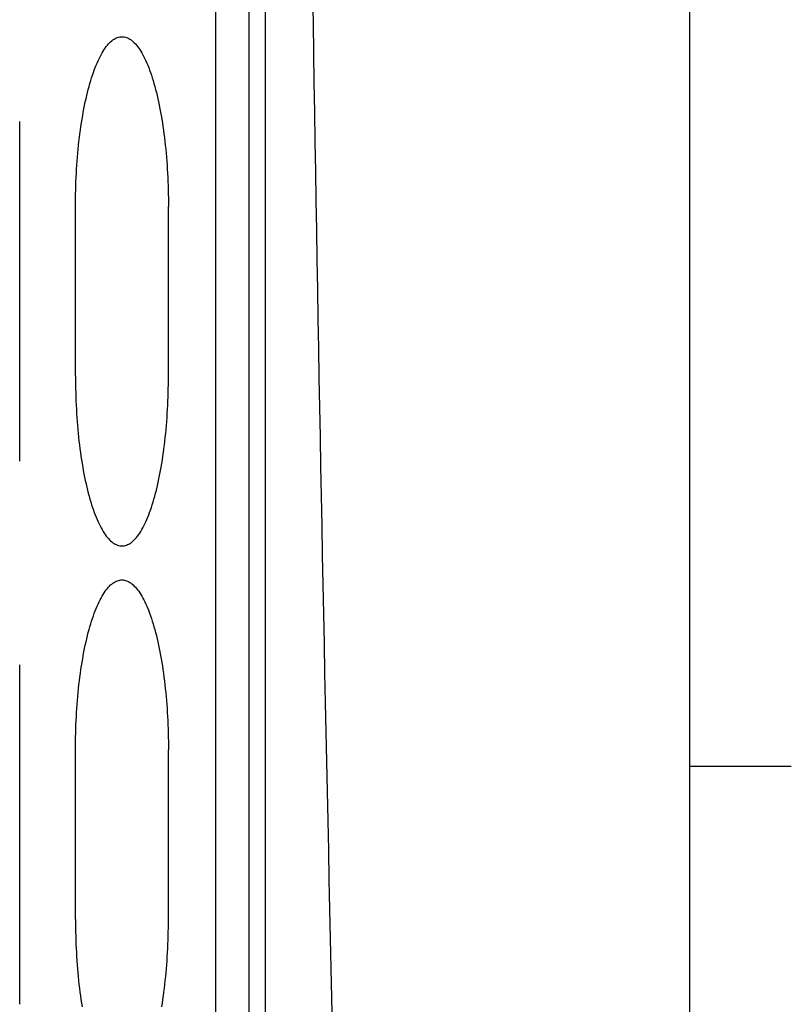
# Model space of a CAD drawing. Extents: x 0 to 1680, y 0 to 1188.
# Drawn here: x 438 to 460, y 394 to 423 of the extents above; entities that cross this region are included whole.
import ezdxf

# ---------------------------------------------------------------- set-up
doc = ezdxf.new("R2010")
doc.units = 0
doc.header["$LTSCALE"] = 10
doc.layers.add('1', color=7, linetype='CONTINUOUS')

msp = doc.modelspace()

# ---------------------------------------------------------------- linework, layer by layer
at = {"layer": '1'}
for p, q in [((457.426, 641.07), (457.426, 320.592)), ((444.933, 347.831), (444.933, 613.831)), ((460.426, 400.831), (457.426, 400.831))]:
    msp.add_line(p, q, dxfattribs=at)
at = {"layer": '1', "color": 9}
for p, q in [((444.452, 348.131), (444.452, 613.531)), ((443.463, 356.831), (443.463, 456.831)), ((437.685, 409.831), (437.685, 419.831)), ((439.329, 412.331), (439.329, 417.331)), ((442.069, 412.331), (442.069, 417.331)), ((437.685, 393.831), (437.685, 403.831)), ((439.329, 396.331), (439.329, 401.331)), ((442.069, 396.331), (442.069, 401.331))]:
    msp.add_line(p, q, dxfattribs=at)
for points in [[(439.329, 417.331, 0), (439.33, 417.454, 0), (439.331, 417.576, 0), (439.333, 417.699, 0), (439.336, 417.821, 0), (439.339, 417.943, 0), (439.344, 418.065, 0), (439.349, 418.186, 0), (439.355, 418.307, 0), (439.362, 418.427, 0), (439.37, 418.546, 0), (439.379, 418.665, 0), (439.388, 418.783, 0), (439.398, 418.9, 0), (439.409, 419.016, 0), (439.421, 419.131, 0), (439.433, 419.245, 0), (439.447, 419.357, 0), (439.461, 419.469, 0), (439.475, 419.579, 0), (439.491, 419.688, 0), (439.507, 419.796, 0), (439.524, 419.902, 0), (439.542, 420.006, 0), (439.56, 420.109, 0), (439.579, 420.21, 0), (439.599, 420.31, 0), (439.619, 420.407, 0), (439.64, 420.503, 0), (439.662, 420.597, 0), (439.684, 420.689, 0), (439.707, 420.779, 0), (439.73, 420.867, 0), (439.754, 420.952, 0), (439.779, 421.036, 0), (439.804, 421.117, 0), (439.83, 421.196, 0), (439.856, 421.273, 0), (439.883, 421.347, 0), (439.91, 421.419, 0), (439.938, 421.489, 0), (439.966, 421.555, 0), (439.995, 421.62, 0), (440.024, 421.682, 0), (440.053, 421.741, 0), (440.083, 421.797, 0), (440.113, 421.851, 0), (440.144, 421.902, 0), (440.175, 421.951, 0), (440.206, 421.996, 0), (440.237, 422.039, 0), (440.269, 422.079, 0), (440.301, 422.116, 0), (440.334, 422.15, 0), (440.366, 422.181, 0), (440.399, 422.21, 0), (440.432, 422.235, 0), (440.465, 422.258, 0), (440.498, 422.277, 0), (440.531, 422.294, 0), (440.565, 422.307, 0), (440.598, 422.318, 0), (440.632, 422.325, 0), (440.665, 422.33, 0), (440.699, 422.331, 0), (440.733, 422.33, 0), (440.766, 422.325, 0), (440.8, 422.318, 0), (440.833, 422.307, 0), (440.867, 422.294, 0), (440.9, 422.277, 0), (440.933, 422.258, 0), (440.966, 422.235, 0), (440.999, 422.21, 0), (441.032, 422.181, 0), (441.064, 422.15, 0), (441.097, 422.116, 0), (441.129, 422.079, 0), (441.16, 422.039, 0), (441.192, 421.996, 0), (441.223, 421.951, 0), (441.254, 421.902, 0), (441.285, 421.851, 0), (441.315, 421.797, 0), (441.345, 421.741, 0), (441.374, 421.682, 0), (441.403, 421.62, 0), (441.432, 421.555, 0), (441.46, 421.489, 0), (441.488, 421.419, 0), (441.515, 421.347, 0), (441.542, 421.273, 0), (441.568, 421.196, 0), (441.594, 421.117, 0), (441.619, 421.036, 0), (441.643, 420.952, 0), (441.667, 420.867, 0), (441.691, 420.779, 0), (441.714, 420.689, 0), (441.736, 420.597, 0), (441.758, 420.503, 0), (441.779, 420.407, 0), (441.799, 420.31, 0), (441.819, 420.21, 0), (441.838, 420.109, 0), (441.856, 420.006, 0), (441.874, 419.902, 0), (441.891, 419.796, 0), (441.907, 419.688, 0), (441.922, 419.579, 0), (441.937, 419.469, 0), (441.951, 419.357, 0), (441.964, 419.245, 0), (441.977, 419.131, 0), (441.989, 419.016, 0), (442, 418.9, 0), (442.01, 418.783, 0), (442.019, 418.665, 0), (442.028, 418.546, 0), (442.035, 418.427, 0), (442.042, 418.307, 0), (442.049, 418.186, 0), (442.054, 418.065, 0), (442.058, 417.943, 0), (442.062, 417.821, 0), (442.065, 417.699, 0), (442.067, 417.576, 0), (442.068, 417.454, 0), (442.069, 417.331, 0)], [(439.329, 412.331, 0), (439.33, 412.208, 0), (439.331, 412.086, 0), (439.333, 411.963, 0), (439.336, 411.841, 0), (439.339, 411.719, 0), (439.344, 411.598, 0), (439.349, 411.476, 0), (439.355, 411.356, 0), (439.362, 411.236, 0), (439.37, 411.116, 0), (439.379, 410.998, 0), (439.388, 410.88, 0), (439.398, 410.763, 0), (439.409, 410.647, 0), (439.421, 410.532, 0), (439.433, 410.418, 0), (439.447, 410.305, 0), (439.461, 410.193, 0), (439.475, 410.083, 0), (439.491, 409.974, 0), (439.507, 409.867, 0), (439.524, 409.761, 0), (439.542, 409.656, 0), (439.56, 409.553, 0), (439.579, 409.452, 0), (439.599, 409.353, 0), (439.619, 409.255, 0), (439.64, 409.159, 0), (439.662, 409.065, 0), (439.684, 408.973, 0), (439.707, 408.883, 0), (439.73, 408.796, 0), (439.754, 408.71, 0), (439.779, 408.626, 0), (439.804, 408.545, 0), (439.83, 408.466, 0), (439.856, 408.389, 0), (439.883, 408.315, 0), (439.91, 408.243, 0), (439.938, 408.174, 0), (439.966, 408.107, 0), (439.995, 408.043, 0), (440.024, 407.981, 0), (440.053, 407.922, 0), (440.083, 407.865, 0), (440.113, 407.811, 0), (440.144, 407.76, 0), (440.175, 407.712, 0), (440.206, 407.666, 0), (440.237, 407.623, 0), (440.269, 407.584, 0), (440.301, 407.546, 0), (440.334, 407.512, 0), (440.366, 407.481, 0), (440.399, 407.453, 0), (440.432, 407.427, 0), (440.465, 407.405, 0), (440.498, 407.385, 0), (440.531, 407.369, 0), (440.565, 407.355, 0), (440.598, 407.345, 0), (440.632, 407.337, 0), (440.665, 407.333, 0), (440.699, 407.331, 0), (440.733, 407.333, 0), (440.766, 407.337, 0), (440.8, 407.345, 0), (440.833, 407.355, 0), (440.867, 407.369, 0), (440.9, 407.385, 0), (440.933, 407.405, 0), (440.966, 407.427, 0), (440.999, 407.453, 0), (441.032, 407.481, 0), (441.064, 407.512, 0), (441.097, 407.546, 0), (441.129, 407.584, 0), (441.16, 407.623, 0), (441.192, 407.666, 0), (441.223, 407.712, 0), (441.254, 407.76, 0), (441.285, 407.811, 0), (441.315, 407.865, 0), (441.345, 407.922, 0), (441.374, 407.981, 0), (441.403, 408.043, 0), (441.432, 408.107, 0), (441.46, 408.174, 0), (441.488, 408.243, 0), (441.515, 408.315, 0), (441.542, 408.389, 0), (441.568, 408.466, 0), (441.594, 408.545, 0), (441.619, 408.626, 0), (441.643, 408.71, 0), (441.667, 408.796, 0), (441.691, 408.883, 0), (441.714, 408.973, 0), (441.736, 409.065, 0), (441.758, 409.159, 0), (441.779, 409.255, 0), (441.799, 409.353, 0), (441.819, 409.452, 0), (441.838, 409.553, 0), (441.856, 409.656, 0), (441.874, 409.761, 0), (441.891, 409.867, 0), (441.907, 409.974, 0), (441.922, 410.083, 0), (441.937, 410.193, 0), (441.951, 410.305, 0), (441.964, 410.418, 0), (441.977, 410.532, 0), (441.989, 410.647, 0), (442, 410.763, 0), (442.01, 410.88, 0), (442.019, 410.998, 0), (442.028, 411.116, 0), (442.035, 411.236, 0), (442.042, 411.356, 0), (442.049, 411.476, 0), (442.054, 411.598, 0), (442.058, 411.719, 0), (442.062, 411.841, 0), (442.065, 411.963, 0), (442.067, 412.086, 0), (442.068, 412.208, 0), (442.069, 412.331, 0)], [(439.329, 401.331, 0), (439.33, 401.454, 0), (439.331, 401.576, 0), (439.333, 401.699, 0), (439.336, 401.821, 0), (439.339, 401.943, 0), (439.344, 402.065, 0), (439.349, 402.186, 0), (439.355, 402.307, 0), (439.362, 402.427, 0), (439.37, 402.546, 0), (439.379, 402.665, 0), (439.388, 402.783, 0), (439.398, 402.9, 0), (439.409, 403.016, 0), (439.421, 403.131, 0), (439.433, 403.245, 0), (439.447, 403.357, 0), (439.461, 403.469, 0), (439.475, 403.579, 0), (439.491, 403.688, 0), (439.507, 403.796, 0), (439.524, 403.902, 0), (439.542, 404.006, 0), (439.56, 404.109, 0), (439.579, 404.21, 0), (439.599, 404.31, 0), (439.619, 404.407, 0), (439.64, 404.503, 0), (439.662, 404.597, 0), (439.684, 404.689, 0), (439.707, 404.779, 0), (439.73, 404.867, 0), (439.754, 404.952, 0), (439.779, 405.036, 0), (439.804, 405.117, 0), (439.83, 405.196, 0), (439.856, 405.273, 0), (439.883, 405.347, 0), (439.91, 405.419, 0), (439.938, 405.489, 0), (439.966, 405.555, 0), (439.995, 405.62, 0), (440.024, 405.682, 0), (440.053, 405.741, 0), (440.083, 405.797, 0), (440.113, 405.851, 0), (440.144, 405.902, 0), (440.175, 405.951, 0), (440.206, 405.996, 0), (440.237, 406.039, 0), (440.269, 406.079, 0), (440.301, 406.116, 0), (440.334, 406.15, 0), (440.366, 406.181, 0), (440.399, 406.21, 0), (440.432, 406.235, 0), (440.465, 406.258, 0), (440.498, 406.277, 0), (440.531, 406.294, 0), (440.565, 406.307, 0), (440.598, 406.318, 0), (440.632, 406.325, 0), (440.665, 406.33, 0), (440.699, 406.331, 0), (440.733, 406.33, 0), (440.766, 406.325, 0), (440.8, 406.318, 0), (440.833, 406.307, 0), (440.867, 406.294, 0), (440.9, 406.277, 0), (440.933, 406.258, 0), (440.966, 406.235, 0), (440.999, 406.21, 0), (441.032, 406.181, 0), (441.064, 406.15, 0), (441.097, 406.116, 0), (441.129, 406.079, 0), (441.16, 406.039, 0), (441.192, 405.996, 0), (441.223, 405.951, 0), (441.254, 405.902, 0), (441.285, 405.851, 0), (441.315, 405.797, 0), (441.345, 405.741, 0), (441.374, 405.682, 0), (441.403, 405.62, 0), (441.432, 405.555, 0), (441.46, 405.489, 0), (441.488, 405.419, 0), (441.515, 405.347, 0), (441.542, 405.273, 0), (441.568, 405.196, 0), (441.594, 405.117, 0), (441.619, 405.036, 0), (441.643, 404.952, 0), (441.667, 404.867, 0), (441.691, 404.779, 0), (441.714, 404.689, 0), (441.736, 404.597, 0), (441.758, 404.503, 0), (441.779, 404.407, 0), (441.799, 404.31, 0), (441.819, 404.21, 0), (441.838, 404.109, 0), (441.856, 404.006, 0), (441.874, 403.902, 0), (441.891, 403.796, 0), (441.907, 403.688, 0), (441.922, 403.579, 0), (441.937, 403.469, 0), (441.951, 403.357, 0), (441.964, 403.245, 0), (441.977, 403.131, 0), (441.989, 403.016, 0), (442, 402.9, 0), (442.01, 402.783, 0), (442.019, 402.665, 0), (442.028, 402.546, 0), (442.035, 402.427, 0), (442.042, 402.307, 0), (442.049, 402.186, 0), (442.054, 402.065, 0), (442.058, 401.943, 0), (442.062, 401.821, 0), (442.065, 401.699, 0), (442.067, 401.576, 0), (442.068, 401.454, 0), (442.069, 401.331, 0)], [(439.329, 396.331, 0), (439.33, 396.208, 0), (439.331, 396.086, 0), (439.333, 395.963, 0), (439.336, 395.841, 0), (439.339, 395.719, 0), (439.344, 395.598, 0), (439.349, 395.476, 0), (439.355, 395.356, 0), (439.362, 395.236, 0), (439.37, 395.116, 0), (439.379, 394.998, 0), (439.388, 394.88, 0), (439.398, 394.763, 0), (439.409, 394.647, 0), (439.421, 394.532, 0), (439.433, 394.418, 0), (439.447, 394.305, 0), (439.461, 394.193, 0), (439.475, 394.083, 0), (439.491, 393.974, 0), (439.507, 393.867, 0), (439.524, 393.761, 0)], [(441.874, 393.761, 0), (441.891, 393.867, 0), (441.907, 393.974, 0), (441.922, 394.083, 0), (441.937, 394.193, 0), (441.951, 394.305, 0), (441.964, 394.418, 0), (441.977, 394.532, 0), (441.989, 394.647, 0), (442, 394.763, 0), (442.01, 394.88, 0), (442.019, 394.998, 0), (442.028, 395.116, 0), (442.035, 395.236, 0), (442.042, 395.356, 0), (442.049, 395.476, 0), (442.054, 395.598, 0), (442.058, 395.719, 0), (442.062, 395.841, 0), (442.065, 395.963, 0), (442.067, 396.086, 0), (442.068, 396.208, 0), (442.069, 396.331, 0)]]:
    msp.add_polyline3d(points, dxfattribs=at)
at = {"layer": '1'}
msp.add_arc((4241.298, 480.831), 3795.412, 180.404581, 182.08528, dxfattribs=at)

doc.saveas('drawing.dxf')
